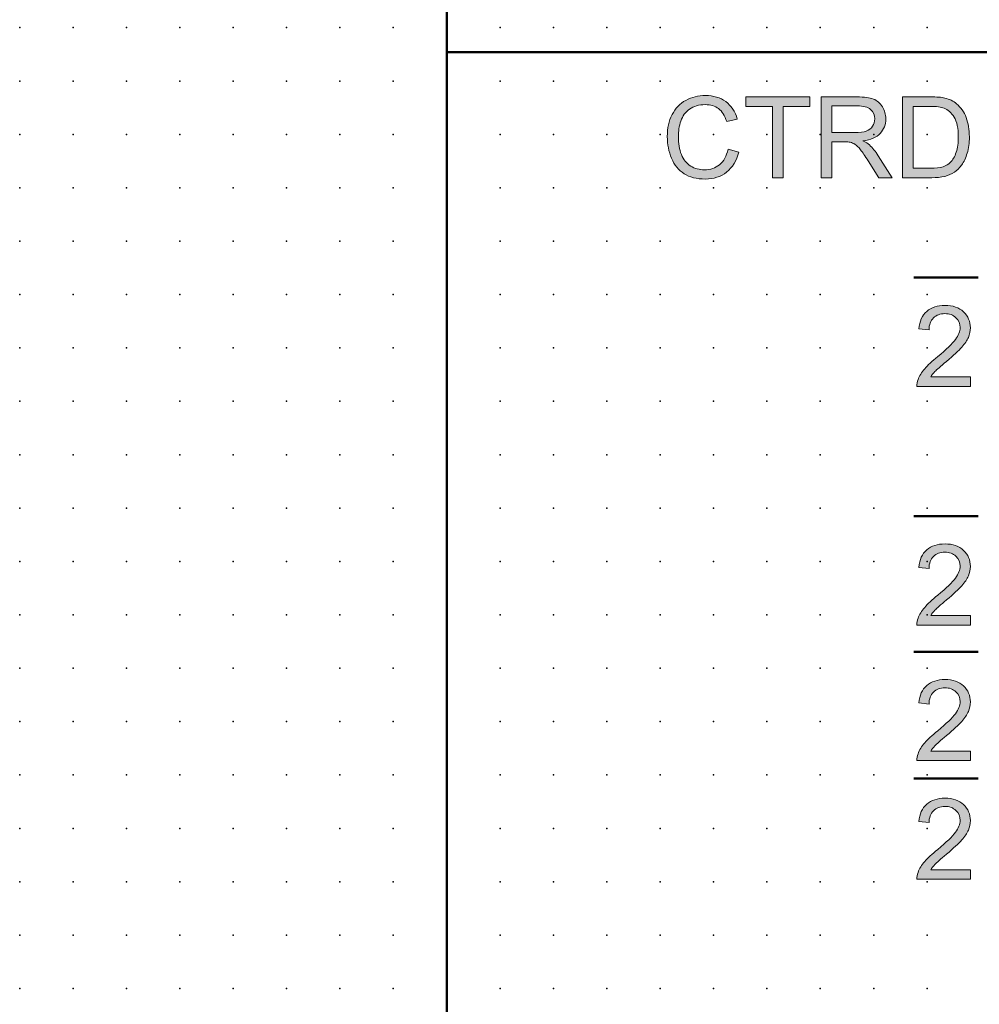
# Model space of a CAD drawing. Extents: x -14 to 100, y 1 to 153.
# Drawn here: x 0 to 45, y 50 to 96 of the extents above; entities that cross this region are included whole.
import ezdxf

# ---------------------------------------------------------------- set-up
doc = ezdxf.new("R2010")
doc.units = 0
doc.header["$PDSIZE"] = -2
doc.layers.get('0').update_dxf_attribs({"color": 9, "linetype": 'CONTINUOUS', "plot": 0})
doc.layers.add('00.9 GRID -025', color=1, linetype='CONTINUOUS', plot=False)
doc.layers.add('01.2-CONTINUOUS-025', color=2, linetype='CONTINUOUS')

# ---------------------------------------------------------------- blocks, each defined once
blk = doc.blocks.new('*U11')
blk.add_point((0, 0))
blk = doc.blocks.new('*U12')
at = {"layer": '00.9 GRID -025', "color": 0, "linetype": 'ByBlock', "lineweight": -2, "transparency": 16777216}
for p in [(-92.5, 42.5), (-90, 42.5), (-87.5, 42.5), (-85, 42.5), (-82.5, 42.5), (-80, 42.5), (-77.5, 42.5), (-75, 42.5), (-72.5, 42.5), (-70, 42.5), (-67.5, 42.5), (-65, 42.5), (-62.5, 42.5), (-60, 42.5), (-57.5, 42.5), (-55, 42.5), (-52.5, 42.5), (-50, 42.5), (-47.5, 42.5), (-92.5, 40), (-90, 40), (-87.5, 40), (-85, 40), (-82.5, 40), (-80, 40), (-77.5, 40), (-75, 40), (-72.5, 40), (-70, 40), (-67.5, 40), (-65, 40), (-62.5, 40), (-60, 40), (-57.5, 40), (-55, 40), (-52.5, 40), (-50, 40), (-47.5, 40), (-92.5, 37.5), (-90, 37.5), (-87.5, 37.5), (-85, 37.5), (-82.5, 37.5), (-80, 37.5), (-77.5, 37.5), (-75, 37.5), (-72.5, 37.5), (-70, 37.5), (-67.5, 37.5), (-65, 37.5), (-62.5, 37.5), (-60, 37.5), (-57.5, 37.5), (-55, 37.5), (-52.5, 37.5), (-50, 37.5), (-47.5, 37.5), (-92.5, 35), (-90, 35), (-87.5, 35), (-85, 35), (-82.5, 35), (-80, 35), (-77.5, 35), (-75, 35), (-72.5, 35), (-70, 35), (-67.5, 35), (-65, 35), (-62.5, 35), (-60, 35), (-57.5, 35), (-55, 35), (-52.5, 35), (-50, 35), (-47.5, 35), (-92.5, 32.5), (-90, 32.5), (-87.5, 32.5), (-85, 32.5), (-82.5, 32.5), (-80, 32.5), (-77.5, 32.5), (-75, 32.5), (-72.5, 32.5), (-70, 32.5), (-67.5, 32.5), (-65, 32.5), (-62.5, 32.5), (-60, 32.5), (-57.5, 32.5), (-55, 32.5), (-52.5, 32.5), (-50, 32.5), (-47.5, 32.5), (-92.5, 30), (-90, 30), (-87.5, 30), (-85, 30), (-82.5, 30), (-80, 30), (-77.5, 30), (-75, 30), (-72.5, 30), (-70, 30), (-67.5, 30), (-65, 30), (-62.5, 30), (-60, 30), (-57.5, 30), (-55, 30), (-52.5, 30), (-50, 30), (-47.5, 30), (-92.5, 27.5), (-90, 27.5), (-87.5, 27.5), (-85, 27.5), (-82.5, 27.5), (-80, 27.5), (-77.5, 27.5), (-75, 27.5), (-72.5, 27.5), (-70, 27.5), (-67.5, 27.5), (-65, 27.5), (-62.5, 27.5), (-60, 27.5), (-57.5, 27.5), (-55, 27.5), (-52.5, 27.5), (-50, 27.5), (-47.5, 27.5), (-92.5, 25), (-90, 25), (-87.5, 25), (-85, 25), (-82.5, 25), (-80, 25), (-77.5, 25), (-75, 25), (-72.5, 25), (-70, 25), (-67.5, 25), (-65, 25), (-62.5, 25), (-60, 25), (-57.5, 25), (-55, 25), (-52.5, 25), (-50, 25), (-47.5, 25), (-92.5, 22.5), (-90, 22.5), (-87.5, 22.5), (-85, 22.5), (-82.5, 22.5), (-80, 22.5), (-77.5, 22.5), (-75, 22.5), (-72.5, 22.5), (-70, 22.5), (-67.5, 22.5), (-65, 22.5), (-62.5, 22.5), (-60, 22.5), (-57.5, 22.5), (-55, 22.5), (-52.5, 22.5), (-50, 22.5), (-47.5, 22.5), (-92.5, 20), (-90, 20), (-87.5, 20), (-85, 20), (-82.5, 20), (-80, 20), (-77.5, 20), (-75, 20), (-72.5, 20), (-70, 20), (-67.5, 20), (-65, 20), (-62.5, 20), (-60, 20), (-57.5, 20), (-55, 20), (-52.5, 20), (-50, 20), (-47.5, 20), (-92.5, 17.5), (-90, 17.5), (-87.5, 17.5), (-85, 17.5), (-82.5, 17.5), (-80, 17.5), (-77.5, 17.5), (-75, 17.5), (-72.5, 17.5), (-70, 17.5), (-67.5, 17.5), (-65, 17.5), (-62.5, 17.5), (-60, 17.5), (-57.5, 17.5), (-55, 17.5), (-52.5, 17.5), (-50, 17.5), (-47.5, 17.5), (-92.5, 15), (-90, 15), (-87.5, 15), (-85, 15), (-82.5, 15), (-80, 15), (-77.5, 15), (-75, 15), (-72.5, 15), (-70, 15), (-67.5, 15), (-65, 15), (-62.5, 15), (-60, 15), (-57.5, 15), (-55, 15), (-52.5, 15), (-50, 15), (-47.5, 15), (-92.5, 12.5), (-90, 12.5), (-87.5, 12.5), (-85, 12.5), (-82.5, 12.5), (-80, 12.5), (-77.5, 12.5), (-75, 12.5), (-72.5, 12.5), (-70, 12.5), (-67.5, 12.5), (-65, 12.5), (-62.5, 12.5), (-60, 12.5), (-57.5, 12.5), (-55, 12.5), (-52.5, 12.5), (-50, 12.5), (-47.5, 12.5), (-92.5, 10), (-90, 10), (-87.5, 10), (-85, 10), (-82.5, 10), (-80, 10), (-77.5, 10), (-75, 10), (-72.5, 10), (-70, 10), (-67.5, 10), (-65, 10), (-62.5, 10), (-60, 10), (-57.5, 10), (-55, 10), (-52.5, 10), (-50, 10), (-47.5, 10), (-92.5, 7.5), (-90, 7.5), (-87.5, 7.5), (-85, 7.5), (-82.5, 7.5), (-80, 7.5), (-77.5, 7.5), (-75, 7.5), (-72.5, 7.5), (-70, 7.5), (-67.5, 7.5), (-65, 7.5), (-62.5, 7.5), (-60, 7.5), (-57.5, 7.5), (-55, 7.5), (-52.5, 7.5), (-50, 7.5), (-47.5, 7.5), (-92.5, 5), (-90, 5), (-87.5, 5), (-85, 5), (-82.5, 5), (-80, 5), (-77.5, 5), (-75, 5), (-72.5, 5), (-70, 5), (-67.5, 5), (-65, 5), (-62.5, 5), (-60, 5), (-57.5, 5), (-55, 5), (-52.5, 5), (-50, 5), (-47.5, 5), (-92.5, 2.5), (-90, 2.5), (-87.5, 2.5), (-85, 2.5), (-82.5, 2.5), (-80, 2.5), (-77.5, 2.5), (-75, 2.5), (-72.5, 2.5), (-70, 2.5), (-67.5, 2.5), (-65, 2.5), (-62.5, 2.5), (-60, 2.5), (-57.5, 2.5), (-55, 2.5), (-52.5, 2.5), (-50, 2.5), (-47.5, 2.5), (-92.5, 0), (-90, 0), (-87.5, 0), (-85, 0), (-82.5, 0), (-80, 0), (-77.5, 0), (-75, 0), (-72.5, 0), (-70, 0), (-67.5, 0), (-65, 0), (-62.5, 0), (-60, 0), (-57.5, 0), (-55, 0), (-52.5, 0), (-50, 0), (-47.5, 0)]:
    blk.add_blockref('*U11', p, dxfattribs=at)

msp = doc.modelspace()

# ---------------------------------------------------------------- hatches: boundary and pattern name
at = {"layer": '01.2-CONTINUOUS-025'}
h = msp.add_hatch(color=256, dxfattribs=at)
h.dxf.hatch_style = 2
edge = h.paths.add_edge_path()
edge.add_spline(control_points=[(33.158, 89.948), (33.158, 89.948), (33.659, 89.822), (33.659, 89.822), (33.554, 89.41), (33.366, 89.096), (33.093, 88.88), (32.82, 88.664), (32.486, 88.556), (32.092, 88.556), (31.684, 88.556), (31.353, 88.639), (31.097, 88.805), (30.841, 88.971), (30.647, 89.212), (30.514, 89.527), (30.38, 89.842), (30.314, 90.18), (30.314, 90.542), (30.314, 90.936), (30.389, 91.279), (30.539, 91.573), (30.69, 91.866), (30.904, 92.089), (31.182, 92.241), (31.46, 92.394), (31.765, 92.47), (32.099, 92.47), (32.478, 92.47), (32.796, 92.373), (33.054, 92.181), (33.312, 91.988), (33.492, 91.716), (33.593, 91.367), (33.593, 91.367), (33.097, 91.251), (33.097, 91.251), (33.01, 91.526), (32.883, 91.726), (32.716, 91.852), (32.55, 91.977), (32.34, 92.04), (32.088, 92.04), (31.798, 92.04), (31.556, 91.97), (31.361, 91.831), (31.166, 91.692), (31.029, 91.505), (30.95, 91.27), (30.871, 91.035), (30.832, 90.793), (30.832, 90.544), (30.832, 90.222), (30.879, 89.942), (30.972, 89.702), (31.066, 89.462), (31.212, 89.283), (31.41, 89.164), (31.607, 89.045), (31.821, 88.986), (32.052, 88.986), (32.332, 88.986), (32.569, 89.067), (32.763, 89.229), (32.958, 89.39), (33.089, 89.63), (33.158, 89.948)], knot_values=[0, 0, 0, 0, 1, 1, 1, 2, 2, 2, 3, 3, 3, 4, 4, 4, 5, 5, 5, 6, 6, 6, 7, 7, 7, 8, 8, 8, 9, 9, 9, 10, 10, 10, 11, 11, 11, 12, 12, 12, 13, 13, 13, 14, 14, 14, 15, 15, 15, 16, 16, 16, 17, 17, 17, 18, 18, 18, 19, 19, 19, 20, 20, 20, 21, 21, 21, 22, 22, 22, 22], degree=3, periodic=0)
h = msp.add_hatch(color=256, dxfattribs=at)
h.dxf.hatch_style = 2
h.paths.add_polyline_path([(35.243, 88.617), (35.243, 91.957), (33.997, 91.957), (33.997, 92.404), (36.99, 92.404), (36.99, 91.957), (35.745, 91.957), (35.745, 88.617)])
h = msp.add_hatch(color=256, dxfattribs=at)
h.dxf.hatch_style = 2
edge = h.paths.add_edge_path()
edge.add_spline(control_points=[(38.018, 91.985), (38.018, 91.985), (39.218, 91.985), (39.218, 91.985), (39.499, 91.985), (39.705, 91.927), (39.835, 91.812), (39.965, 91.697), (40.03, 91.55), (40.03, 91.371), (40.03, 91.249), (39.996, 91.136), (39.929, 91.032), (39.862, 90.928), (39.764, 90.852), (39.634, 90.805), (39.505, 90.757), (39.326, 90.734), (39.097, 90.734), (39.097, 90.734), (38.018, 90.734), (38.018, 90.734), (38.018, 90.734), (38.018, 91.985), (38.018, 91.985)], knot_values=[0, 0, 0, 0, 1, 1, 1, 2, 2, 2, 3, 3, 3, 4, 4, 4, 5, 5, 5, 6, 6, 6, 7, 7, 7, 8, 8, 8, 8], degree=3, periodic=0)
edge = h.paths.add_edge_path()
edge.add_spline(control_points=[(38.018, 88.617), (38.018, 88.617), (38.018, 90.298), (38.018, 90.298), (38.018, 90.298), (38.6, 90.298), (38.6, 90.298), (38.729, 90.298), (38.822, 90.292), (38.879, 90.28), (38.957, 90.261), (39.033, 90.228), (39.108, 90.181), (39.183, 90.133), (39.268, 90.049), (39.363, 89.928), (39.458, 89.808), (39.579, 89.633), (39.725, 89.406), (39.725, 89.406), (40.227, 88.617), (40.227, 88.617), (40.227, 88.617), (40.854, 88.617), (40.854, 88.617), (40.854, 88.617), (40.197, 89.649), (40.197, 89.649), (40.067, 89.85), (39.928, 90.019), (39.782, 90.153), (39.713, 90.215), (39.612, 90.278), (39.48, 90.342), (39.843, 90.392), (40.113, 90.509), (40.287, 90.693), (40.461, 90.877), (40.548, 91.103), (40.548, 91.372), (40.548, 91.58), (40.495, 91.77), (40.39, 91.942), (40.285, 92.114), (40.144, 92.234), (39.968, 92.302), (39.792, 92.37), (39.535, 92.404), (39.197, 92.404), (39.197, 92.404), (37.516, 92.404), (37.516, 92.404), (37.516, 92.404), (37.516, 88.617), (37.516, 88.617), (37.516, 88.617), (38.018, 88.617), (38.018, 88.617)], knot_values=[0, 0, 0, 0, 1, 1, 1, 2, 2, 2, 3, 3, 3, 4, 4, 4, 5, 5, 5, 6, 6, 6, 7, 7, 7, 8, 8, 8, 9, 9, 9, 10, 10, 10, 11, 11, 11, 12, 12, 12, 13, 13, 13, 14, 14, 14, 15, 15, 15, 16, 16, 16, 17, 17, 17, 18, 18, 18, 19, 19, 19, 19], degree=3, periodic=0)
h = msp.add_hatch(color=256, dxfattribs=at)
h.dxf.hatch_style = 2
edge = h.paths.add_edge_path()
edge.add_spline(control_points=[(41.834, 91.957), (41.834, 91.957), (42.629, 91.957), (42.629, 91.957), (42.926, 91.957), (43.142, 91.931), (43.276, 91.88), (43.462, 91.807), (43.62, 91.665), (43.75, 91.452), (43.88, 91.239), (43.945, 90.935), (43.945, 90.539), (43.945, 90.253), (43.912, 90.01), (43.846, 89.809), (43.779, 89.608), (43.687, 89.448), (43.568, 89.33), (43.484, 89.245), (43.371, 89.18), (43.229, 89.133), (43.087, 89.087), (42.891, 89.063), (42.642, 89.063), (42.642, 89.063), (41.834, 89.063), (41.834, 89.063), (41.834, 89.063), (41.834, 91.957), (41.834, 91.957)], knot_values=[0, 0, 0, 0, 1, 1, 1, 2, 2, 2, 3, 3, 3, 4, 4, 4, 5, 5, 5, 6, 6, 6, 7, 7, 7, 8, 8, 8, 9, 9, 9, 10, 10, 10, 10], degree=3, periodic=0)
edge = h.paths.add_edge_path()
edge.add_spline(control_points=[(42.699, 88.617), (42.928, 88.617), (43.13, 88.638), (43.307, 88.681), (43.484, 88.725), (43.634, 88.788), (43.759, 88.871), (43.884, 88.955), (43.999, 89.069), (44.104, 89.215), (44.209, 89.36), (44.295, 89.544), (44.362, 89.766), (44.43, 89.989), (44.463, 90.243), (44.463, 90.531), (44.463, 90.868), (44.414, 91.169), (44.314, 91.431), (44.216, 91.694), (44.066, 91.91), (43.866, 92.078), (43.713, 92.209), (43.528, 92.3), (43.311, 92.349), (43.156, 92.386), (42.931, 92.404), (42.637, 92.404), (42.637, 92.404), (41.332, 92.404), (41.332, 92.404), (41.332, 92.404), (41.332, 88.617), (41.332, 88.617), (41.332, 88.617), (42.699, 88.617), (42.699, 88.617)], knot_values=[0, 0, 0, 0, 1, 1, 1, 2, 2, 2, 3, 3, 3, 4, 4, 4, 5, 5, 5, 6, 6, 6, 7, 7, 7, 8, 8, 8, 9, 9, 9, 10, 10, 10, 11, 11, 11, 12, 12, 12, 12], degree=3, periodic=0)
h = msp.add_hatch(color=256, dxfattribs=at)
h.dxf.hatch_style = 2
edge = h.paths.add_edge_path()
edge.add_spline(control_points=[(44.514, 79.287), (44.514, 79.287), (44.514, 78.841), (44.514, 78.841), (44.514, 78.841), (42.006, 78.841), (42.006, 78.841), (42.002, 78.953), (42.02, 79.061), (42.06, 79.164), (42.124, 79.335), (42.227, 79.503), (42.369, 79.668), (42.51, 79.833), (42.713, 80.024), (42.978, 80.239), (43.388, 80.576), (43.666, 80.843), (43.811, 81.039), (43.956, 81.236), (44.029, 81.422), (44.029, 81.599), (44.029, 81.782), (43.963, 81.937), (43.831, 82.063), (43.699, 82.19), (43.527, 82.253), (43.315, 82.253), (43.091, 82.253), (42.912, 82.186), (42.778, 82.051), (42.643, 81.917), (42.575, 81.73), (42.573, 81.492), (42.573, 81.492), (42.094, 81.542), (42.094, 81.542), (42.127, 81.899), (42.25, 82.171), (42.464, 82.358), (42.678, 82.545), (42.965, 82.639), (43.325, 82.639), (43.69, 82.639), (43.978, 82.538), (44.19, 82.337), (44.402, 82.135), (44.508, 81.886), (44.508, 81.588), (44.508, 81.437), (44.477, 81.288), (44.415, 81.142), (44.353, 80.996), (44.25, 80.842), (44.106, 80.68), (43.962, 80.518), (43.723, 80.296), (43.389, 80.015), (43.11, 79.781), (42.93, 79.622), (42.851, 79.539), (42.772, 79.456), (42.706, 79.372), (42.655, 79.287), (42.655, 79.287), (44.514, 79.287), (44.514, 79.287)], knot_values=[0, 0, 0, 0, 1, 1, 1, 2, 2, 2, 3, 3, 3, 4, 4, 4, 5, 5, 5, 6, 6, 6, 7, 7, 7, 8, 8, 8, 9, 9, 9, 10, 10, 10, 11, 11, 11, 12, 12, 12, 13, 13, 13, 14, 14, 14, 15, 15, 15, 16, 16, 16, 17, 17, 17, 18, 18, 18, 19, 19, 19, 20, 20, 20, 21, 21, 21, 22, 22, 22, 22], degree=3, periodic=0)
h = msp.add_hatch(color=256, dxfattribs=at)
h.dxf.hatch_style = 2
edge = h.paths.add_edge_path()
edge.add_spline(control_points=[(44.514, 68.116), (44.514, 68.116), (44.514, 67.67), (44.514, 67.67), (44.514, 67.67), (42.006, 67.67), (42.006, 67.67), (42.002, 67.782), (42.02, 67.89), (42.06, 67.993), (42.124, 68.164), (42.227, 68.332), (42.369, 68.497), (42.51, 68.662), (42.713, 68.853), (42.978, 69.068), (43.388, 69.405), (43.666, 69.672), (43.811, 69.868), (43.956, 70.065), (44.029, 70.251), (44.029, 70.427), (44.029, 70.611), (43.963, 70.766), (43.831, 70.892), (43.699, 71.019), (43.527, 71.082), (43.315, 71.082), (43.091, 71.082), (42.912, 71.015), (42.778, 70.88), (42.643, 70.746), (42.575, 70.559), (42.573, 70.321), (42.573, 70.321), (42.094, 70.371), (42.094, 70.371), (42.127, 70.728), (42.25, 71), (42.464, 71.187), (42.678, 71.374), (42.965, 71.468), (43.325, 71.468), (43.69, 71.468), (43.978, 71.367), (44.19, 71.166), (44.402, 70.964), (44.508, 70.715), (44.508, 70.417), (44.508, 70.266), (44.477, 70.117), (44.415, 69.971), (44.353, 69.825), (44.25, 69.671), (44.106, 69.509), (43.962, 69.347), (43.723, 69.125), (43.389, 68.844), (43.11, 68.61), (42.93, 68.451), (42.851, 68.368), (42.772, 68.284), (42.706, 68.201), (42.655, 68.116), (42.655, 68.116), (44.514, 68.116), (44.514, 68.116)], knot_values=[0, 0, 0, 0, 1, 1, 1, 2, 2, 2, 3, 3, 3, 4, 4, 4, 5, 5, 5, 6, 6, 6, 7, 7, 7, 8, 8, 8, 9, 9, 9, 10, 10, 10, 11, 11, 11, 12, 12, 12, 13, 13, 13, 14, 14, 14, 15, 15, 15, 16, 16, 16, 17, 17, 17, 18, 18, 18, 19, 19, 19, 20, 20, 20, 21, 21, 21, 22, 22, 22, 22], degree=3, periodic=0)
h = msp.add_hatch(color=256, dxfattribs=at)
h.dxf.hatch_style = 2
edge = h.paths.add_edge_path()
edge.add_spline(control_points=[(44.514, 61.766), (44.514, 61.766), (44.514, 61.32), (44.514, 61.32), (44.514, 61.32), (42.006, 61.32), (42.006, 61.32), (42.002, 61.432), (42.02, 61.54), (42.06, 61.643), (42.124, 61.814), (42.227, 61.982), (42.369, 62.147), (42.51, 62.312), (42.713, 62.503), (42.978, 62.718), (43.388, 63.055), (43.666, 63.322), (43.811, 63.518), (43.956, 63.715), (44.029, 63.901), (44.029, 64.077), (44.029, 64.261), (43.963, 64.416), (43.831, 64.542), (43.699, 64.669), (43.527, 64.732), (43.315, 64.732), (43.091, 64.732), (42.912, 64.665), (42.778, 64.53), (42.643, 64.396), (42.575, 64.209), (42.573, 63.971), (42.573, 63.971), (42.094, 64.021), (42.094, 64.021), (42.127, 64.378), (42.25, 64.65), (42.464, 64.837), (42.678, 65.024), (42.965, 65.118), (43.325, 65.118), (43.69, 65.118), (43.978, 65.017), (44.19, 64.816), (44.402, 64.614), (44.508, 64.365), (44.508, 64.067), (44.508, 63.916), (44.477, 63.767), (44.415, 63.621), (44.353, 63.475), (44.25, 63.321), (44.106, 63.159), (43.962, 62.997), (43.723, 62.775), (43.389, 62.494), (43.11, 62.26), (42.93, 62.101), (42.851, 62.018), (42.772, 61.934), (42.706, 61.851), (42.655, 61.766), (42.655, 61.766), (44.514, 61.766), (44.514, 61.766)], knot_values=[0, 0, 0, 0, 1, 1, 1, 2, 2, 2, 3, 3, 3, 4, 4, 4, 5, 5, 5, 6, 6, 6, 7, 7, 7, 8, 8, 8, 9, 9, 9, 10, 10, 10, 11, 11, 11, 12, 12, 12, 13, 13, 13, 14, 14, 14, 15, 15, 15, 16, 16, 16, 17, 17, 17, 18, 18, 18, 19, 19, 19, 20, 20, 20, 21, 21, 21, 22, 22, 22, 22], degree=3, periodic=0)
h = msp.add_hatch(color=256, dxfattribs=at)
h.dxf.hatch_style = 2
edge = h.paths.add_edge_path()
edge.add_spline(control_points=[(44.514, 56.21), (44.514, 56.21), (44.514, 55.764), (44.514, 55.764), (44.514, 55.764), (42.006, 55.764), (42.006, 55.764), (42.002, 55.876), (42.02, 55.983), (42.06, 56.087), (42.124, 56.258), (42.227, 56.426), (42.369, 56.591), (42.51, 56.756), (42.713, 56.946), (42.978, 57.161), (43.388, 57.499), (43.666, 57.765), (43.811, 57.962), (43.956, 58.159), (44.029, 58.345), (44.029, 58.521), (44.029, 58.705), (43.963, 58.86), (43.831, 58.986), (43.699, 59.113), (43.527, 59.176), (43.315, 59.176), (43.091, 59.176), (42.912, 59.108), (42.778, 58.974), (42.643, 58.839), (42.575, 58.653), (42.573, 58.415), (42.573, 58.415), (42.094, 58.465), (42.094, 58.465), (42.127, 58.821), (42.25, 59.094), (42.464, 59.281), (42.678, 59.468), (42.965, 59.561), (43.325, 59.561), (43.69, 59.561), (43.978, 59.461), (44.19, 59.26), (44.402, 59.058), (44.508, 58.809), (44.508, 58.511), (44.508, 58.36), (44.477, 58.211), (44.415, 58.065), (44.353, 57.919), (44.25, 57.765), (44.106, 57.603), (43.962, 57.441), (43.723, 57.219), (43.389, 56.937), (43.11, 56.703), (42.93, 56.545), (42.851, 56.462), (42.772, 56.378), (42.706, 56.294), (42.655, 56.21), (42.655, 56.21), (44.514, 56.21), (44.514, 56.21)], knot_values=[0, 0, 0, 0, 1, 1, 1, 2, 2, 2, 3, 3, 3, 4, 4, 4, 5, 5, 5, 6, 6, 6, 7, 7, 7, 8, 8, 8, 9, 9, 9, 10, 10, 10, 11, 11, 11, 12, 12, 12, 13, 13, 13, 14, 14, 14, 15, 15, 15, 16, 16, 16, 17, 17, 17, 18, 18, 18, 19, 19, 19, 20, 20, 20, 21, 21, 21, 22, 22, 22, 22], degree=3, periodic=0)

# ---------------------------------------------------------------- linework, layer by layer
at = {"layer": '01.2-CONTINUOUS-025', "lineweight": 50}
for p, q in [((19.987, 5.647), (19.987, 150.631)), ((85.003, 94.493), (19.987, 94.493)), ((44.874, 83.939), (41.863, 83.939)), ((44.874, 72.768), (41.863, 72.768)), ((44.874, 66.418), (41.863, 66.418)), ((44.874, 60.488), (41.863, 60.488))]:
    msp.add_line(p, q, dxfattribs=at)
at = {"layer": '01.2-CONTINUOUS-025', "lineweight": 0}
for p, q in [((33.997, 91.957), (33.997, 92.404)), ((33.997, 92.404), (36.99, 92.404)), ((36.99, 92.404), (36.99, 91.957)), ((35.243, 91.957), (33.997, 91.957)), ((35.243, 88.617), (35.243, 91.957)), ((36.99, 91.957), (35.745, 91.957)), ((35.745, 91.957), (35.745, 88.617)), ((35.745, 88.617), (35.243, 88.617))]:
    msp.add_line(p, q, dxfattribs=at)
for points in [[(30.539, 91.573), (30.69, 91.866), (30.904, 92.089), (31.182, 92.241)], [(39.197, 92.404), (39.197, 92.404), (37.516, 92.404), (37.516, 92.404)], [(37.516, 92.404), (37.516, 92.404), (37.516, 88.617), (37.516, 88.617)], [(39.968, 92.302), (39.792, 92.37), (39.535, 92.404), (39.197, 92.404)], [(40.39, 91.942), (40.285, 92.114), (40.144, 92.234), (39.968, 92.302)], [(42.637, 92.404), (42.637, 92.404), (41.332, 92.404), (41.332, 92.404)], [(41.332, 92.404), (41.332, 92.404), (41.332, 88.617), (41.332, 88.617)], [(43.311, 92.349), (43.156, 92.386), (42.931, 92.404), (42.637, 92.404)], [(43.866, 92.078), (43.713, 92.209), (43.528, 92.3), (43.311, 92.349)], [(31.361, 91.831), (31.166, 91.692), (31.029, 91.505), (30.95, 91.27)], [(33.097, 91.251), (33.01, 91.526), (32.883, 91.726), (32.716, 91.852)], [(33.054, 92.181), (33.312, 91.988), (33.492, 91.716), (33.593, 91.367)], [(38.018, 91.985), (38.018, 91.985), (39.218, 91.985), (39.218, 91.985)], [(38.018, 90.734), (38.018, 90.734), (38.018, 91.985), (38.018, 91.985)], [(39.218, 91.985), (39.499, 91.985), (39.705, 91.927), (39.835, 91.812)], [(41.834, 91.957), (41.834, 91.957), (42.629, 91.957), (42.629, 91.957)], [(41.834, 89.063), (41.834, 89.063), (41.834, 91.957), (41.834, 91.957)], [(42.629, 91.957), (42.926, 91.957), (43.142, 91.931), (43.276, 91.88)], [(43.276, 91.88), (43.462, 91.807), (43.62, 91.665), (43.75, 91.452)], [(44.314, 91.431), (44.216, 91.694), (44.066, 91.91), (43.866, 92.078)], [(33.593, 91.367), (33.593, 91.367), (33.097, 91.251), (33.097, 91.251)], [(39.097, 90.734), (39.097, 90.734), (38.018, 90.734), (38.018, 90.734)], [(39.48, 90.342), (39.843, 90.392), (40.113, 90.509), (40.287, 90.693)], [(33.158, 89.948), (33.158, 89.948), (33.659, 89.822), (33.659, 89.822)], [(38.018, 88.617), (38.018, 88.617), (38.018, 90.298), (38.018, 90.298)], [(38.018, 90.298), (38.018, 90.298), (38.6, 90.298), (38.6, 90.298)], [(38.6, 90.298), (38.729, 90.298), (38.822, 90.292), (38.879, 90.28)], [(38.879, 90.28), (38.957, 90.261), (39.033, 90.228), (39.108, 90.181)], [(39.108, 90.181), (39.183, 90.133), (39.268, 90.049), (39.363, 89.928)], [(39.363, 89.928), (39.458, 89.808), (39.579, 89.633), (39.725, 89.406)], [(39.782, 90.153), (39.713, 90.215), (39.612, 90.278), (39.48, 90.342)], [(40.197, 89.649), (40.067, 89.85), (39.928, 90.019), (39.782, 90.153)], [(30.972, 89.702), (31.066, 89.462), (31.212, 89.283), (31.41, 89.164)], [(33.659, 89.822), (33.554, 89.41), (33.366, 89.096), (33.093, 88.88)], [(40.854, 88.617), (40.854, 88.617), (40.197, 89.649), (40.197, 89.649)], [(43.846, 89.809), (43.779, 89.608), (43.687, 89.448), (43.568, 89.33)], [(44.104, 89.215), (44.209, 89.36), (44.295, 89.544), (44.362, 89.766)], [(39.725, 89.406), (39.725, 89.406), (40.227, 88.617), (40.227, 88.617)], [(42.642, 89.063), (42.642, 89.063), (41.834, 89.063), (41.834, 89.063)], [(43.229, 89.133), (43.087, 89.087), (42.891, 89.063), (42.642, 89.063)], [(43.568, 89.33), (43.484, 89.245), (43.371, 89.18), (43.229, 89.133)], [(43.759, 88.871), (43.884, 88.955), (43.999, 89.069), (44.104, 89.215)], [(37.516, 88.617), (37.516, 88.617), (38.018, 88.617), (38.018, 88.617)], [(40.227, 88.617), (40.227, 88.617), (40.854, 88.617), (40.854, 88.617)], [(41.332, 88.617), (41.332, 88.617), (42.699, 88.617), (42.699, 88.617)], [(42.699, 88.617), (42.928, 88.617), (43.13, 88.638), (43.307, 88.681)], [(43.307, 88.681), (43.484, 88.725), (43.634, 88.788), (43.759, 88.871)], [(42.094, 81.542), (42.127, 81.899), (42.25, 82.171), (42.464, 82.358)], [(42.778, 82.051), (42.643, 81.917), (42.575, 81.73), (42.573, 81.492)], [(42.573, 81.492), (42.573, 81.492), (42.094, 81.542), (42.094, 81.542)], [(42.978, 80.239), (43.388, 80.576), (43.666, 80.843), (43.811, 81.039)], [(42.369, 79.668), (42.51, 79.833), (42.713, 80.024), (42.978, 80.239)], [(43.389, 80.015), (43.11, 79.781), (42.93, 79.622), (42.851, 79.539)], [(42.06, 79.164), (42.124, 79.335), (42.227, 79.503), (42.369, 79.668)], [(42.851, 79.539), (42.772, 79.456), (42.706, 79.372), (42.655, 79.287)], [(42.006, 78.841), (42.002, 78.953), (42.02, 79.061), (42.06, 79.164)], [(42.655, 79.287), (42.655, 79.287), (44.514, 79.287), (44.514, 79.287)], [(44.514, 79.287), (44.514, 79.287), (44.514, 78.841), (44.514, 78.841)], [(44.514, 78.841), (44.514, 78.841), (42.006, 78.841), (42.006, 78.841)], [(42.094, 70.371), (42.127, 70.728), (42.25, 71), (42.464, 71.187)], [(42.778, 70.88), (42.643, 70.746), (42.575, 70.559), (42.573, 70.321)], [(42.573, 70.321), (42.573, 70.321), (42.094, 70.371), (42.094, 70.371)], [(42.978, 69.068), (43.388, 69.405), (43.666, 69.672), (43.811, 69.868)], [(42.369, 68.497), (42.51, 68.662), (42.713, 68.853), (42.978, 69.068)], [(43.389, 68.844), (43.11, 68.61), (42.93, 68.451), (42.851, 68.368)], [(42.06, 67.993), (42.124, 68.164), (42.227, 68.332), (42.369, 68.497)], [(42.851, 68.368), (42.772, 68.284), (42.706, 68.201), (42.655, 68.116)], [(42.006, 67.67), (42.002, 67.782), (42.02, 67.89), (42.06, 67.993)], [(42.655, 68.116), (42.655, 68.116), (44.514, 68.116), (44.514, 68.116)], [(44.514, 68.116), (44.514, 68.116), (44.514, 67.67), (44.514, 67.67)], [(44.514, 67.67), (44.514, 67.67), (42.006, 67.67), (42.006, 67.67)], [(42.094, 64.021), (42.127, 64.378), (42.25, 64.65), (42.464, 64.837)], [(42.778, 64.53), (42.643, 64.396), (42.575, 64.209), (42.573, 63.971)], [(42.573, 63.971), (42.573, 63.971), (42.094, 64.021), (42.094, 64.021)], [(42.978, 62.718), (43.388, 63.055), (43.666, 63.322), (43.811, 63.518)], [(42.369, 62.147), (42.51, 62.312), (42.713, 62.503), (42.978, 62.718)], [(43.389, 62.494), (43.11, 62.26), (42.93, 62.101), (42.851, 62.018)], [(42.06, 61.643), (42.124, 61.814), (42.227, 61.982), (42.369, 62.147)], [(42.851, 62.018), (42.772, 61.934), (42.706, 61.851), (42.655, 61.766)], [(42.006, 61.32), (42.002, 61.432), (42.02, 61.54), (42.06, 61.643)], [(42.655, 61.766), (42.655, 61.766), (44.514, 61.766), (44.514, 61.766)], [(44.514, 61.766), (44.514, 61.766), (44.514, 61.32), (44.514, 61.32)], [(44.514, 61.32), (44.514, 61.32), (42.006, 61.32), (42.006, 61.32)], [(42.094, 58.465), (42.127, 58.821), (42.25, 59.094), (42.464, 59.281)], [(42.778, 58.974), (42.643, 58.839), (42.575, 58.653), (42.573, 58.415)], [(42.573, 58.415), (42.573, 58.415), (42.094, 58.465), (42.094, 58.465)], [(42.978, 57.161), (43.388, 57.499), (43.666, 57.765), (43.811, 57.962)], [(42.369, 56.591), (42.51, 56.756), (42.713, 56.946), (42.978, 57.161)], [(43.389, 56.937), (43.11, 56.703), (42.93, 56.545), (42.851, 56.462)], [(42.06, 56.087), (42.124, 56.258), (42.227, 56.426), (42.369, 56.591)], [(42.851, 56.462), (42.772, 56.378), (42.706, 56.294), (42.655, 56.21)], [(42.006, 55.764), (42.002, 55.876), (42.02, 55.983), (42.06, 56.087)], [(42.655, 56.21), (42.655, 56.21), (44.514, 56.21), (44.514, 56.21)], [(44.514, 56.21), (44.514, 56.21), (44.514, 55.764), (44.514, 55.764)], [(44.514, 55.764), (44.514, 55.764), (42.006, 55.764), (42.006, 55.764)]]:
    msp.add_open_spline(points, degree=3, dxfattribs=at)
for points, knots in [([(31.182, 92.241), (31.46, 92.394), (31.765, 92.47), (32.099, 92.47), (32.478, 92.47), (32.796, 92.373), (33.054, 92.181)], [8, 8, 8, 8, 9, 9, 9, 10, 10, 10, 10]), ([(32.716, 91.852), (32.55, 91.977), (32.34, 92.04), (32.088, 92.04), (31.798, 92.04), (31.556, 91.97), (31.361, 91.831)], [13, 13, 13, 13, 14, 14, 14, 15, 15, 15, 15]), ([(39.835, 91.812), (39.965, 91.697), (40.03, 91.55), (40.03, 91.371), (40.03, 91.249), (39.996, 91.136), (39.929, 91.032)], [2, 2, 2, 2, 3, 3, 3, 4, 4, 4, 4]), ([(40.287, 90.693), (40.461, 90.877), (40.548, 91.103), (40.548, 91.372), (40.548, 91.58), (40.495, 91.77), (40.39, 91.942)], [12, 12, 12, 12, 13, 13, 13, 14, 14, 14, 14]), ([(30.514, 89.527), (30.38, 89.842), (30.314, 90.18), (30.314, 90.542), (30.314, 90.936), (30.389, 91.279), (30.539, 91.573)], [5, 5, 5, 5, 6, 6, 6, 7, 7, 7, 7]), ([(43.75, 91.452), (43.88, 91.239), (43.945, 90.935), (43.945, 90.539), (43.945, 90.253), (43.912, 90.01), (43.846, 89.809)], [3, 3, 3, 3, 4, 4, 4, 5, 5, 5, 5]), ([(44.362, 89.766), (44.43, 89.989), (44.463, 90.243), (44.463, 90.531), (44.463, 90.868), (44.414, 91.169), (44.314, 91.431)], [4, 4, 4, 4, 5, 5, 5, 6, 6, 6, 6]), ([(30.95, 91.27), (30.871, 91.035), (30.832, 90.793), (30.832, 90.544), (30.832, 90.222), (30.879, 89.942), (30.972, 89.702)], [16, 16, 16, 16, 17, 17, 17, 18, 18, 18, 18]), ([(39.929, 91.032), (39.862, 90.928), (39.764, 90.852), (39.634, 90.805), (39.505, 90.757), (39.326, 90.734), (39.097, 90.734)], [4, 4, 4, 4, 5, 5, 5, 6, 6, 6, 6]), ([(31.41, 89.164), (31.607, 89.045), (31.821, 88.986), (32.052, 88.986), (32.332, 88.986), (32.569, 89.067), (32.763, 89.229), (32.958, 89.39), (33.089, 89.63), (33.158, 89.948)], [19, 19, 19, 19, 20, 20, 20, 21, 21, 21, 22, 22, 22, 22]), ([(33.093, 88.88), (32.82, 88.664), (32.486, 88.556), (32.092, 88.556), (31.684, 88.556), (31.353, 88.639), (31.097, 88.805), (30.841, 88.971), (30.647, 89.212), (30.514, 89.527)], [2, 2, 2, 2, 3, 3, 3, 4, 4, 4, 5, 5, 5, 5]), ([(42.464, 82.358), (42.678, 82.545), (42.965, 82.639), (43.325, 82.639), (43.69, 82.639), (43.978, 82.538), (44.19, 82.337)], [13, 13, 13, 13, 14, 14, 14, 15, 15, 15, 15]), ([(43.831, 82.063), (43.699, 82.19), (43.527, 82.253), (43.315, 82.253), (43.091, 82.253), (42.912, 82.186), (42.778, 82.051)], [8, 8, 8, 8, 9, 9, 9, 10, 10, 10, 10]), ([(44.19, 82.337), (44.402, 82.135), (44.508, 81.886), (44.508, 81.588), (44.508, 81.437), (44.477, 81.288), (44.415, 81.142)], [15, 15, 15, 15, 16, 16, 16, 17, 17, 17, 17]), ([(43.811, 81.039), (43.956, 81.236), (44.029, 81.422), (44.029, 81.599), (44.029, 81.782), (43.963, 81.937), (43.831, 82.063)], [6, 6, 6, 6, 7, 7, 7, 8, 8, 8, 8]), ([(44.415, 81.142), (44.353, 80.996), (44.25, 80.842), (44.106, 80.68), (43.962, 80.518), (43.723, 80.296), (43.389, 80.015)], [17, 17, 17, 17, 18, 18, 18, 19, 19, 19, 19]), ([(42.464, 71.187), (42.678, 71.374), (42.965, 71.468), (43.325, 71.468), (43.69, 71.468), (43.978, 71.367), (44.19, 71.166)], [13, 13, 13, 13, 14, 14, 14, 15, 15, 15, 15]), ([(43.831, 70.892), (43.699, 71.019), (43.527, 71.082), (43.315, 71.082), (43.091, 71.082), (42.912, 71.015), (42.778, 70.88)], [8, 8, 8, 8, 9, 9, 9, 10, 10, 10, 10]), ([(44.19, 71.166), (44.402, 70.964), (44.508, 70.715), (44.508, 70.417), (44.508, 70.266), (44.477, 70.117), (44.415, 69.971)], [15, 15, 15, 15, 16, 16, 16, 17, 17, 17, 17]), ([(43.811, 69.868), (43.956, 70.065), (44.029, 70.251), (44.029, 70.427), (44.029, 70.611), (43.963, 70.766), (43.831, 70.892)], [6, 6, 6, 6, 7, 7, 7, 8, 8, 8, 8]), ([(44.415, 69.971), (44.353, 69.825), (44.25, 69.671), (44.106, 69.509), (43.962, 69.347), (43.723, 69.125), (43.389, 68.844)], [17, 17, 17, 17, 18, 18, 18, 19, 19, 19, 19]), ([(42.464, 64.837), (42.678, 65.024), (42.965, 65.118), (43.325, 65.118), (43.69, 65.118), (43.978, 65.017), (44.19, 64.816)], [13, 13, 13, 13, 14, 14, 14, 15, 15, 15, 15]), ([(43.831, 64.542), (43.699, 64.669), (43.527, 64.732), (43.315, 64.732), (43.091, 64.732), (42.912, 64.665), (42.778, 64.53)], [8, 8, 8, 8, 9, 9, 9, 10, 10, 10, 10]), ([(44.19, 64.816), (44.402, 64.614), (44.508, 64.365), (44.508, 64.067), (44.508, 63.916), (44.477, 63.767), (44.415, 63.621)], [15, 15, 15, 15, 16, 16, 16, 17, 17, 17, 17]), ([(43.811, 63.518), (43.956, 63.715), (44.029, 63.901), (44.029, 64.077), (44.029, 64.261), (43.963, 64.416), (43.831, 64.542)], [6, 6, 6, 6, 7, 7, 7, 8, 8, 8, 8]), ([(44.415, 63.621), (44.353, 63.475), (44.25, 63.321), (44.106, 63.159), (43.962, 62.997), (43.723, 62.775), (43.389, 62.494)], [17, 17, 17, 17, 18, 18, 18, 19, 19, 19, 19]), ([(42.464, 59.281), (42.678, 59.468), (42.965, 59.561), (43.325, 59.561), (43.69, 59.561), (43.978, 59.461), (44.19, 59.26)], [13, 13, 13, 13, 14, 14, 14, 15, 15, 15, 15]), ([(43.831, 58.986), (43.699, 59.113), (43.527, 59.176), (43.315, 59.176), (43.091, 59.176), (42.912, 59.108), (42.778, 58.974)], [8, 8, 8, 8, 9, 9, 9, 10, 10, 10, 10]), ([(44.19, 59.26), (44.402, 59.058), (44.508, 58.809), (44.508, 58.511), (44.508, 58.36), (44.477, 58.211), (44.415, 58.065)], [15, 15, 15, 15, 16, 16, 16, 17, 17, 17, 17]), ([(43.811, 57.962), (43.956, 58.159), (44.029, 58.345), (44.029, 58.521), (44.029, 58.705), (43.963, 58.86), (43.831, 58.986)], [6, 6, 6, 6, 7, 7, 7, 8, 8, 8, 8]), ([(44.415, 58.065), (44.353, 57.919), (44.25, 57.765), (44.106, 57.603), (43.962, 57.441), (43.723, 57.219), (43.389, 56.937)], [17, 17, 17, 17, 18, 18, 18, 19, 19, 19, 19])]:
    msp.add_open_spline(points, degree=3, knots=knots, dxfattribs=at)

# ---------------------------------------------------------------- block references
at = {"layer": '00.9 GRID -025', "rotation": 270}
msp.add_blockref('*U12', (-0.018, 3.147), dxfattribs=at)

doc.saveas('drawing.dxf')
